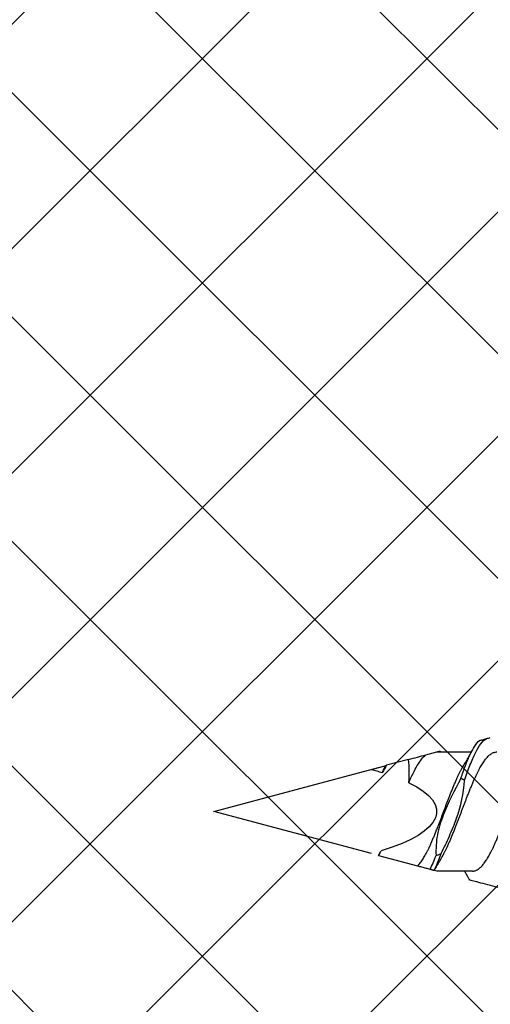
# Model space of a CAD drawing. Units: inches. Extents: x 8.3 to 94.9, y 0.1 to 20.9.
# Drawn here: x 72.4 to 72.7, y 16.4 to 17.1 of the extents above; entities that cross this region are included whole.
import ezdxf

# ---------------------------------------------------------------- set-up
doc = ezdxf.new("R2010")
doc.units = ezdxf.units.IN
doc.header["$MEASUREMENT"] = 0
doc.layers.add('AM_8', color=1, linetype='Continuous', lineweight=15)

msp = doc.modelspace()

# ---------------------------------------------------------------- hatches: boundary and pattern name
at = {"layer": 'AM_8'}
h = msp.add_hatch(dxfattribs=at)
h.set_pattern_fill('_U', color=0, scale=0.121844, angle=45, style=0, double=1, pattern_type=0)
h.set_pattern_definition([(45, (62.0064, -4.95894), (-0.08615654, 0.08615654), []), (135, (62.0064, -4.95894), (-0.08615654, -0.08615654), [])])
h.paths.add_polyline_path([(73.42099, 17.14662), (64.38741, 17.15589), (64.38526, 15.67782), (71.94108, 15.66933), (71.93838, 6.63574), (73.41257, 6.63467), (73.41914, 15.66855)])

# ---------------------------------------------------------------- linework, layer by layer
for p, q in [((72.67585, 16.55902), (72.65899, 16.5545)), ((72.68901, 16.56254), (72.6974, 16.56479)), ((72.6974, 16.56479), (72.72408, 16.56479)), ((72.5265, 16.51905), (72.65279, 16.55289)), ((72.64734, 16.55138), (72.65865, 16.55441)), ((72.64734, 16.48667), (72.5265, 16.51905)), ((72.68284, 16.47711), (72.65292, 16.48512)), ((72.6974, 16.47321), (72.69544, 16.47373)), ((72.72477, 16.47321), (72.6974, 16.47321))]:
    msp.add_line(p, q)
at = {"extrusion": (0, 0, -1)}
for start_param, end_param in [(2.356194, 2.427838), (2.636448, 3.862512)]:
    msp.add_ellipse((72.5265, 16.519), major_axis=(-0.1709, 0), ratio=0.267949, start_param=start_param, end_param=end_param, dxfattribs=at)
for points, knots in [([(72.71597, 16.5445), (72.71714, 16.54797), (72.71829, 16.55124), (72.72068, 16.55737), (72.72189, 16.5602), (72.72429, 16.5652), (72.72545, 16.56737), (72.72777, 16.571), (72.72898, 16.57248), (72.73018, 16.57357)], [0, 0, 0, 0, 0.25, 0.25, 0.5, 0.5, 0.75, 0.75, 1, 1, 1, 1]), ([(72.71883, 16.54291), (72.72022, 16.54707), (72.72156, 16.55094), (72.72437, 16.55812), (72.7258, 16.56137), (72.7286, 16.56695), (72.72993, 16.56925), (72.73272, 16.57292), (72.73416, 16.57425), (72.73556, 16.57502)], [0, 0, 0, 0, 0.25, 0.25, 0.5, 0.5, 0.75, 0.75, 1, 1, 1, 1]), ([(72.73018, 16.57357), (72.731, 16.57379), (72.73179, 16.574), (72.73253, 16.5742), (72.73309, 16.57435), (72.73362, 16.5745), (72.73413, 16.57463), (72.73464, 16.57477), (72.73512, 16.5749), (72.73556, 16.57502)], [0, 0, 0, 0, 0.0001588882, 0.0001588882, 0.0001588882, 0.0002764776, 0.0002764776, 0.0002764776, 0.0003949433, 0.0003949433, 0.0003949433, 0.0003949433]), ([(72.73556, 16.57502), (72.73611, 16.57516), (72.73719, 16.57545), (72.73809, 16.57569), (72.73853, 16.57581)], [0, 0, 0, 0, 0.501708, 1, 1, 1, 1]), ([(72.69744, 16.5648), (72.69759, 16.56484), (72.69798, 16.56495), (72.69851, 16.56509), (72.69902, 16.56522), (72.69942, 16.56533), (72.6997, 16.56541), (72.69986, 16.56545), (72.69991, 16.56546), (72.6999, 16.56546), (72.6999, 16.56546)], [0, 0, 0, 0, 0.087488, 0.233377, 0.379264, 0.527463, 0.675662, 0.824676, 0.973699, 1, 1, 1, 1]), ([(72.69991, 16.56546), (72.69993, 16.56542), (72.70002, 16.56526), (72.70015, 16.56503), (72.70025, 16.56486), (72.70028, 16.56479)], [0, 0, 0, 0, 0.207671, 0.700033, 1, 1, 1, 1]), ([(72.71813, 16.55451), (72.71825, 16.55472), (72.71848, 16.55509), (72.71877, 16.55558), (72.71899, 16.55595), (72.71916, 16.55624), (72.71933, 16.55652), (72.7196, 16.55699), (72.71998, 16.55763), (72.72046, 16.55845), (72.72093, 16.55926), (72.72138, 16.56005), (72.72177, 16.56071), (72.72211, 16.56132), (72.72244, 16.56188), (72.72275, 16.56243), (72.72304, 16.56294), (72.72333, 16.56346), (72.72362, 16.56396), (72.72389, 16.56444), (72.72413, 16.56488), (72.72438, 16.56532), (72.72463, 16.56578), (72.72489, 16.56624), (72.72507, 16.56657), (72.72517, 16.56675)], [0, 0, 0, 0, 0.052543, 0.093191, 0.121891, 0.142945, 0.166163, 0.191928, 0.257898, 0.324072, 0.394886, 0.457161, 0.517021, 0.558398, 0.60421, 0.65538, 0.69119, 0.730338, 0.781549, 0.812743, 0.84677, 0.886829, 0.92144, 0.956099, 1, 1, 1, 1]), ([(72.67605, 16.54116), (72.67816, 16.54613), (72.68037, 16.55066), (72.68474, 16.55799), (72.68681, 16.56076), (72.68901, 16.56254)], [0, 0, 0, 0, 0.5, 0.5, 1, 1, 1, 1]), ([(72.7011, 16.4835), (72.70125, 16.48375), (72.70173, 16.48454), (72.70253, 16.48597), (72.7035, 16.48777), (72.70447, 16.48968), (72.70549, 16.49179), (72.70656, 16.49413), (72.70766, 16.4967), (72.70878, 16.49936), (72.70991, 16.50212), (72.71106, 16.50496), (72.71216, 16.50773), (72.7132, 16.51039), (72.71418, 16.51294), (72.71515, 16.5155), (72.7161, 16.51805), (72.71704, 16.5206), (72.71799, 16.52313), (72.71894, 16.52564), (72.71991, 16.52813), (72.72094, 16.53076), (72.72203, 16.53351), (72.72317, 16.53634), (72.72431, 16.53908), (72.72542, 16.54173), (72.72653, 16.54428), (72.7276, 16.54661), (72.72863, 16.54873), (72.72962, 16.55065), (72.73061, 16.55247), (72.73159, 16.55418), (72.73256, 16.55576), (72.73352, 16.55722), (72.73445, 16.55855), (72.73538, 16.55976), (72.73638, 16.56091), (72.73746, 16.56199), (72.73861, 16.56294), (72.73977, 16.5637), (72.74092, 16.56427), (72.74205, 16.56463), (72.74294, 16.56479), (72.74345, 16.56478), (72.74358, 16.56477)], [0, 0, 0, 0, 0.01095, 0.03354, 0.056146, 0.078723, 0.101229, 0.12787, 0.154296, 0.180823, 0.207547, 0.234399, 0.261307, 0.284309, 0.307252, 0.330091, 0.352782, 0.375365, 0.397691, 0.420151, 0.442701, 0.465299, 0.492202, 0.519038, 0.545735, 0.572223, 0.598677, 0.625349, 0.648283, 0.671281, 0.694297, 0.717286, 0.740202, 0.762594, 0.784832, 0.807036, 0.829401, 0.85618, 0.883061, 0.90997, 0.936834, 0.963581, 0.990139, 1, 1, 1, 1]), ([(72.68284, 16.47711), (72.68292, 16.47719), (72.68333, 16.47763), (72.68405, 16.47849), (72.68499, 16.47974), (72.68595, 16.48112), (72.68691, 16.48263), (72.68789, 16.48425), (72.68886, 16.48596), (72.68983, 16.48777), (72.6908, 16.48968), (72.69182, 16.49179), (72.69288, 16.49413), (72.69399, 16.4967), (72.6951, 16.49936), (72.69624, 16.50212), (72.69739, 16.50496), (72.69848, 16.50773), (72.69953, 16.51039), (72.70051, 16.51294), (72.70147, 16.5155), (72.70243, 16.51805), (72.70337, 16.5206), (72.70431, 16.52313), (72.70527, 16.52564), (72.70623, 16.52813), (72.70726, 16.53076), (72.70835, 16.53351), (72.7095, 16.53634), (72.71063, 16.53908), (72.71174, 16.54173), (72.71285, 16.54428), (72.71393, 16.54661), (72.71496, 16.54873), (72.71595, 16.55065), (72.71693, 16.55246), (72.71766, 16.55375), (72.71806, 16.55439), (72.71813, 16.5545)], [0, 0, 0, 0, 0.007044, 0.034414, 0.061596, 0.088897, 0.116378, 0.143986, 0.171174, 0.198381, 0.225554, 0.252641, 0.284704, 0.316509, 0.348435, 0.380599, 0.412917, 0.445301, 0.472986, 0.500599, 0.528086, 0.555396, 0.582575, 0.609446, 0.636477, 0.663617, 0.690815, 0.723194, 0.755493, 0.787623, 0.819502, 0.851342, 0.883442, 0.911044, 0.938723, 0.966424, 0.994093, 1, 1, 1, 1]), ([(72.72477, 16.47322), (72.7249, 16.47322), (72.7254, 16.4732), (72.72628, 16.47336), (72.72741, 16.47371), (72.72856, 16.47428), (72.72972, 16.47503), (72.73087, 16.47598), (72.73195, 16.47706), (72.73297, 16.47823), (72.73392, 16.47946), (72.73487, 16.48081), (72.73583, 16.48229), (72.7368, 16.48388), (72.73778, 16.48557), (72.73875, 16.48736), (72.73971, 16.48925), (72.74073, 16.49134), (72.74181, 16.49366), (72.74291, 16.49621), (72.74402, 16.49885), (72.74516, 16.50159), (72.7463, 16.50442), (72.7474, 16.50718), (72.74844, 16.50984), (72.74942, 16.51238), (72.7504, 16.51494), (72.75135, 16.51749), (72.75229, 16.52004), (72.75323, 16.52257), (72.75419, 16.52508), (72.75515, 16.52758), (72.75618, 16.53022), (72.75727, 16.53297), (72.75842, 16.53581), (72.75955, 16.53857), (72.76067, 16.54124), (72.76177, 16.54381), (72.76285, 16.54616), (72.76388, 16.5483), (72.76486, 16.55024), (72.76585, 16.55208), (72.76665, 16.5535), (72.76712, 16.55427), (72.76726, 16.5545)], [0, 0, 0, 0, 0.009268, 0.035821, 0.062564, 0.089426, 0.116335, 0.143217, 0.169998, 0.192772, 0.21538, 0.238025, 0.260829, 0.283749, 0.306329, 0.328934, 0.351522, 0.374047, 0.400723, 0.427182, 0.453664, 0.480356, 0.50719, 0.534092, 0.557101, 0.580061, 0.602926, 0.625652, 0.648233, 0.670524, 0.692958, 0.715491, 0.738082, 0.764989, 0.791843, 0.818571, 0.845102, 0.871526, 0.898161, 0.921075, 0.944062, 0.967078, 0.990077, 1, 1, 1, 1]), ([(72.71597, 16.5445), (72.71116, 16.5352), (72.70618, 16.52595), (72.70056, 16.51131), (72.69895, 16.50628), (72.697, 16.49585), (72.69672, 16.49051), (72.69693, 16.4852)], [0, 0, 0, 0, 0.5, 0.5, 0.75, 0.75, 1, 1, 1, 1]), ([(72.70087, 16.48667), (72.70303, 16.49111), (72.70512, 16.49559), (72.70913, 16.50462), (72.71103, 16.50918), (72.71593, 16.52319), (72.71815, 16.53297), (72.71883, 16.54291)], [0, 0, 0, 0, 0.25, 0.25, 0.5, 0.5, 1, 1, 1, 1]), ([(72.71883, 16.54291), (72.7186, 16.54305), (72.71836, 16.54319), (72.71812, 16.54332), (72.71788, 16.54346), (72.71764, 16.54359), (72.7174, 16.54373), (72.71692, 16.54399), (72.71645, 16.54425), (72.71597, 16.5445)], [0, 0, 0, 0, 0.0000396879, 0.0000396879, 0.0000396879, 0.0000793757, 0.0000793757, 0.0000793757, 0.0001572045, 0.0001572045, 0.0001572045, 0.0001572045]), ([(72.7011, 16.48348), (72.70096, 16.48326), (72.70072, 16.48285), (72.70041, 16.48233), (72.70017, 16.48194), (72.69998, 16.48162), (72.69962, 16.48101), (72.69925, 16.48038), (72.69887, 16.47972), (72.69862, 16.4793), (72.69835, 16.47883), (72.69807, 16.47835), (72.69782, 16.47792), (72.69762, 16.47757), (72.69744, 16.47726), (72.69724, 16.47691), (72.69701, 16.47651), (72.69678, 16.47609), (72.69657, 16.47572), (72.69639, 16.47541), (72.69623, 16.47513), (72.69605, 16.47481), (72.69583, 16.47442), (72.69562, 16.47405), (72.69548, 16.47381), (72.69544, 16.47373)], [0, 0, 0, 0, 0.071249, 0.125248, 0.162263, 0.193797, 0.225488, 0.350666, 0.388635, 0.429581, 0.478837, 0.533397, 0.576894, 0.611299, 0.639514, 0.673469, 0.716431, 0.763062, 0.800495, 0.829091, 0.85738, 0.887582, 0.926759, 0.975072, 1, 1, 1, 1]), ([(72.69693, 16.4852), (72.69744, 16.48538), (72.69796, 16.48557), (72.69847, 16.48576), (72.69887, 16.48591), (72.69927, 16.48606), (72.69967, 16.48621), (72.70007, 16.48636), (72.70047, 16.48652), (72.70087, 16.48667)], [0, 0, 0, 0, 0.0000793757, 0.0000793757, 0.0000793757, 0.0001412589, 0.0001412589, 0.0001412589, 0.000203145, 0.000203145, 0.000203145, 0.000203145]), ([(72.69238, 16.47455), (72.69137, 16.47482), (72.69036, 16.47509), (72.68935, 16.47536), (72.68827, 16.47565), (72.68719, 16.47594), (72.68611, 16.47623), (72.68503, 16.47652), (72.68394, 16.47681), (72.68284, 16.47711)], [0, 0, 0, 0, 0.0002929108, 0.0002929108, 0.0002929108, 0.00060444, 0.00060444, 0.00060444, 0.0009159793, 0.0009159793, 0.0009159793, 0.0009159793]), ([(72.69537, 16.47375), (72.69511, 16.47382), (72.69485, 16.47389), (72.6946, 16.47396), (72.69434, 16.47402), (72.69408, 16.47409), (72.69382, 16.47416), (72.69334, 16.47429), (72.69286, 16.47442), (72.69238, 16.47455)], [0, 0, 0, 0, 0.0000396876, 0.0000396876, 0.0000396876, 0.0000793751, 0.0000793751, 0.0000793751, 0.0001528544, 0.0001528544, 0.0001528544, 0.0001528544]), ([(72.69543, 16.47373), (72.69543, 16.47373), (72.69545, 16.47373), (72.6954, 16.47374), (72.69537, 16.47375)], [0, 0, 0, 0, 0.198453, 1, 1, 1, 1]), ([(72.72267, 16.46643), (72.72262, 16.46653), (72.72243, 16.46688), (72.72212, 16.46744), (72.72176, 16.46811), (72.72142, 16.46874), (72.72107, 16.46937), (72.72073, 16.46998), (72.72037, 16.47064), (72.71998, 16.47133), (72.71956, 16.47209), (72.71921, 16.47273), (72.719, 16.47309), (72.71894, 16.47321)], [0, 0, 0, 0, 0.04532, 0.151391, 0.248726, 0.340328, 0.427535, 0.531403, 0.610552, 0.716806, 0.840127, 0.948404, 1, 1, 1, 1]), ([(72.74429, 16.46064), (72.74174, 16.46132), (72.7392, 16.462), (72.73425, 16.46333), (72.73185, 16.46397), (72.7277, 16.46509), (72.72592, 16.46556), (72.724, 16.46608), (72.7235, 16.46621), (72.72283, 16.46639), (72.72267, 16.46643), (72.72267, 16.46643)], [0, 0, 0, 0, 0.25, 0.25, 0.5, 0.5, 0.75, 0.75, 0.875, 0.875, 1, 1, 1, 1])]:
    msp.add_open_spline(points, degree=3, knots=knots)
for points in [[(72.67585, 16.55902), (72.68039, 16.56023), (72.68492, 16.56145), (72.68901, 16.56254)], [(72.67605, 16.54116), (72.67656, 16.54711), (72.67642, 16.55308), (72.67585, 16.55902)], [(72.65899, 16.5545), (72.6579, 16.55265), (72.6568, 16.55081), (72.65568, 16.54898)], [(72.65568, 16.54898), (72.65667, 16.55094), (72.65767, 16.55276), (72.65865, 16.55441)], [(72.65865, 16.55441), (72.65866, 16.55441), (72.65878, 16.55444), (72.65899, 16.5545)], [(72.65279, 16.48516), (72.65348, 16.48636), (72.65418, 16.48757), (72.65488, 16.48877)], [(72.65292, 16.48512), (72.6529, 16.48513), (72.65285, 16.48514), (72.65279, 16.48516)], [(72.65292, 16.48512), (72.65357, 16.48627), (72.65423, 16.48749), (72.65488, 16.48877)], [(72.69238, 16.47455), (72.69389, 16.47763), (72.69543, 16.48124), (72.69693, 16.4852)], [(72.69537, 16.47375), (72.69719, 16.47736), (72.69907, 16.48178), (72.70087, 16.48667)]]:
    msp.add_open_spline(points, degree=3)

doc.saveas('drawing.dxf')
